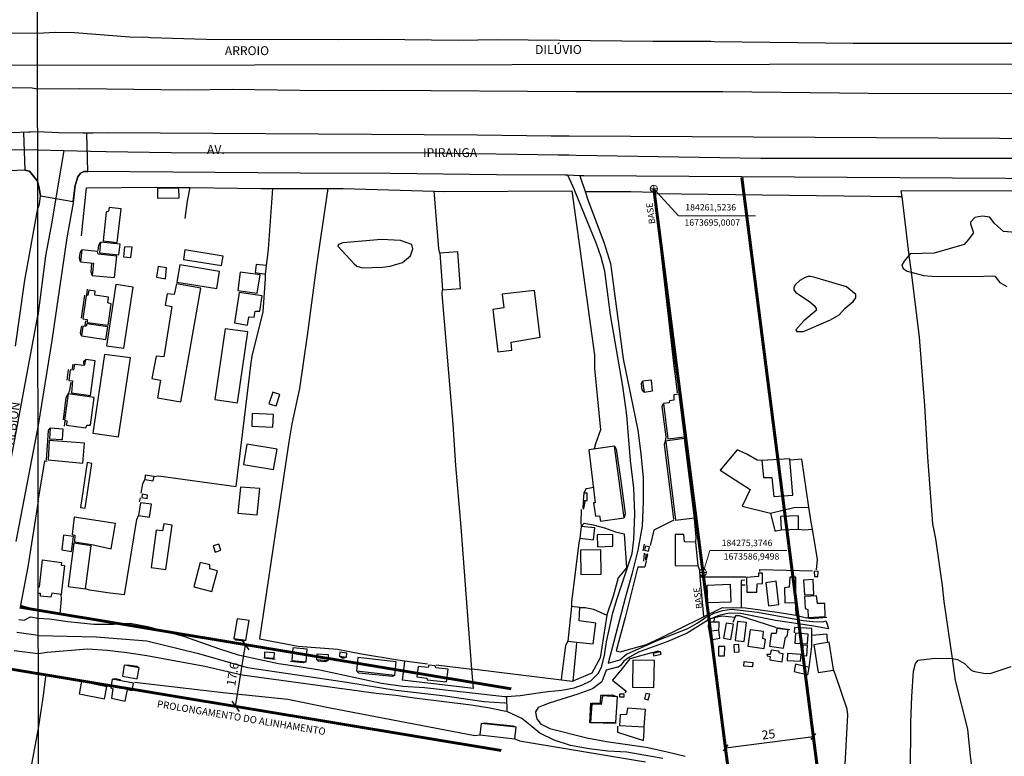
# Model space of a CAD drawing. Units: millimetres. Extents: x 183123 to 185799, y 1671509 to 1674333.
# Drawn here: x 184083 to 184360, y 1673535 to 1673743 of the extents above; entities that cross this region are included whole.
import ezdxf
from ezdxf.enums import TextEntityAlignment as Align

# ---------------------------------------------------------------- set-up
doc = ezdxf.new("R2010")
doc.units = ezdxf.units.MM
doc.header["$LTSCALE"] = 10
doc.header["$MEASUREMENT"] = 0
doc.header["$PDMODE"] = 2
doc.header["$PDSIZE"] = 1
doc.layers.get('0').update_dxf_attribs({"linetype": 'CONTINUOUS'})
doc.layers.get('DEFPOINTS').update_dxf_attribs({"linetype": 'CONTINUOUS'})
for name, color, linetype, lineweight in [('Cotas_Coordenadas', 7, 'CONTINUOUS', 20), ('Linhas de Cota', 7, 'CONTINUOUS', 5), ('Traçado_Viário', 7, 'CONTINUOUS', 60)]:
    doc.layers.add(name, color=color, linetype=linetype, lineweight=lineweight)
for name, color, linetype in [('TEXTO', 7, 'CONTINUOUS'), ('V-BANHADO', 102, 'CONTINUOUS'), ('V-CANAL', 7, 'CONTINUOUS'), ('V-CANTEIRO', 71, 'CONTINUOUS'), ('V-EDIFICACAO', 2, 'CONTINUOUS'), ('V-LOTE', 1, 'CONTINUOUS'), ('V-QUADRA', 2, 'CONTINUOUS'), ('V-REFERENCIA', 44, 'CONTINUOUS'), ('V-TALVEGUE', 7, 'CONTINUOUS'), ('V-TESTADA', 210, 'CONTINUOUS')]:
    doc.layers.add(name, color=color, linetype=linetype)
for name, color, linetype, plot in [('V-CRUZAMENTO', 1, 'CONTINUOUS', False), ('V-EIXO_DE_LOGRADOURO', 3, 'CONTINUOUS', False), ('X-LIMITE_1000', 7, 'CONTINUOUS', False)]:
    doc.layers.add(name, color=color, linetype=linetype, plot=plot)
doc.styles.get("Standard").update_dxf_attribs({"font": 'ARIAL.TTF'})
doc.dimstyles.new('ISO-25', dxfattribs={"dimtxt": 2.5, "dimasz": 2.5, "dimexe": 1.25, "dimexo": 0.625, "dimtad": 1, "dimdsep": 46, "dimtxsty": 'Standard', "dimblk": 'OBLIQUE', "dimcen": 2.5, "dimse1": 1, "dimse2": 1, "dimadec": 0, "dimazin": 0, "dimtfac": 1, "dimtmove": 0, "dimatfit": 3, "dimfxl": 0, "dimarcsym": 0})

# ---------------------------------------------------------------- blocks, each defined once
blk = doc.blocks.new('_Oblique')
at = {"layer": 'TEXTO', "color": 0, "lineweight": -2}
blk.add_line((-0.5, -0.5), (0.5, 0.5), dxfattribs=at)
blk = doc.blocks.new('*D163')
at = {"layer": 'DEFPOINTS', "color": 0}
for p in [(184306.5, 1673540.73), (184306.5, 1673540.73), (184281.71, 1673537.56)]:
    blk.add_point(p, dxfattribs=at)
at = {"layer": 'Linhas de Cota', "color": 0, "lineweight": -2}
blk.add_line((184281.71, 1673537.56), (184306.5, 1673540.73), dxfattribs=at)
at = {"layer": 'Linhas de Cota', "color": 0, "lineweight": -2, "xscale": 1.5, "yscale": 1.5, "zscale": 1.5}
for p, rotation in [((184306.5, 1673540.73), 7.30488335670642), ((184281.71, 1673537.56), 187.3048833567064)]:
    blk.add_blockref('_Oblique', p, dxfattribs=dict(at, rotation=rotation))
at = {"layer": 'Linhas de Cota', "color": 0, "insert": (184293.86, 1673541.03), "char_height": 2.5, "attachment_point": 5, "rotation": 7.3049}
blk.add_mtext('25', dxfattribs=at)
blk = doc.blocks.new('*D236')
at = {"layer": 'DEFPOINTS', "color": 0}
for p in [(184146.5, 1673566.59), (184146.56, 1673566.58), (184143.68, 1673549.22)]:
    blk.add_point(p, dxfattribs=at)
at = {"layer": 'Linhas de Cota', "color": 0, "lineweight": -2}
blk.add_line((184143.62, 1673549.23), (184146.5, 1673566.59), dxfattribs=at)
at = {"layer": 'Linhas de Cota', "color": 0, "lineweight": -2, "xscale": 2.5, "yscale": 2.5, "zscale": 2.5}
for p, rotation in [((184146.5, 1673566.59), 80.57678422003555), ((184143.62, 1673549.23), 260.5767842200356)]:
    blk.add_blockref('_Oblique', p, dxfattribs=dict(at, rotation=rotation))
at = {"layer": 'Linhas de Cota', "color": 0, "insert": (184143.18, 1673558.22), "char_height": 2.5, "attachment_point": 5, "rotation": 80.5768}
blk.add_mtext('17.6', dxfattribs=at)

msp = doc.modelspace()

# ---------------------------------------------------------------- linework, layer by layer
at = {"layer": 'Linhas de Cota'}
for p, q in [((184261.524, 1673695.001), (184268.482, 1673687.429)), ((184268.482, 1673687.429), (184290.156, 1673687.429)), ((184275.375, 1673586.95), (184277.338, 1673593.173)), ((184277.338, 1673593.173), (184299.015, 1673593.173))]:
    msp.add_line(p, q, dxfattribs=at)
at = {"layer": 'Linhas de Cota', "color": 0}
msp.add_lwpolyline([(184261.53, 1673694.08), (184261.57, 1673693.7)], dxfattribs=at)
for centre in [(184261.524, 1673695.001), (184275.375, 1673586.95)]:
    msp.add_circle(centre, 1, dxfattribs=at)
for p in [(184261.524, 1673695.001), (184275.375, 1673586.95)]:
    msp.add_point(p, dxfattribs=at)
at = {"layer": 'Traçado_Viário'}
for p, q in [((184286.321, 1673698.179), (184310.701, 1673507.986)), ((184261.524, 1673695.001), (184285.904, 1673504.808)), ((184221.345, 1673554.17), (184082.901, 1673577.147)), ((184218.464, 1673536.808), (184076.416, 1673560.383))]:
    msp.add_line(p, q, dxfattribs=at)
at = {"layer": 'V-BANHADO'}
msp.add_lwpolyline([(184371.53, 1673682.06), (184360.07, 1673683.02), (184357.47, 1673685.22), (184356.19, 1673687.06), (184354.04, 1673687.26), (184351.95, 1673686.95), (184350.72, 1673685.62), (184350.72, 1673685.11), (184351.54, 1673682.61), (184350.11, 1673680.62), (184348.93, 1673679.34), (184340.5, 1673676.89), (184333.75, 1673676.69), (184333.39, 1673676.25), (184333.39, 1673676.25), (184332.06, 1673674.59), (184331.4, 1673673.47), (184331.4, 1673673.47), (184331.75, 1673672.56), (184331.75, 1673672.56), (184332.87, 1673671.79), (184333.98, 1673671.51), (184333.98, 1673671.51), (184337.52, 1673670.61), (184339.82, 1673670.41), (184351.94, 1673670.31), (184356.95, 1673670.51), (184357.62, 1673670.36), (184359, 1673668.62), (184360.94, 1673667.5)], dxfattribs=at)
for points in [[(184177.09, 1673673.87), (184177.86, 1673673.19), (184177.86, 1673673.19), (184179.46, 1673672.77), (184185.06, 1673672.96), (184187.27, 1673673.19), (184190.7, 1673674.29), (184192.95, 1673676.12), (184193.63, 1673678.06), (184193.29, 1673679.32), (184190.17, 1673680.46), (184184.79, 1673680.76), (184173.93, 1673679.81), (184172.63, 1673679.28), (184172.52, 1673678.82), (184177.09, 1673673.87)], [(184305.43, 1673663.14), (184306.66, 1673662.12), (184307.27, 1673661.25), (184307.27, 1673660.74), (184303.79, 1673657.83), (184301.49, 1673655.27), (184301.85, 1673654.86), (184303.64, 1673654.81), (184311.25, 1673658.13), (184313.7, 1673659.51), (184315.44, 1673661.35), (184317.64, 1673663.29), (184318.4, 1673664.31), (184318.4, 1673665.28), (184315.8, 1673667.43), (184306.86, 1673670.04), (184305.63, 1673670.35), (184305.02, 1673670.35), (184305.02, 1673670.35), (184304.2, 1673670.04), (184304.2, 1673670.04), (184302.67, 1673669.22), (184301.44, 1673668.09), (184300.98, 1673667.17), (184300.93, 1673666.56), (184301.44, 1673665.9), (184305.43, 1673663.14)]]:
    msp.add_lwpolyline(points, close=True, dxfattribs=at)
at = {"layer": 'V-CANAL'}
for points in [[(184087.84, 1673738.77), (184053.95, 1673738.83), (184026.66, 1673738.89), (183999.33, 1673738.96), (183972.05, 1673739), (183944.76, 1673739.08), (183917.47, 1673739.13), (183890.44, 1673739.17), (183863.15, 1673739.25), (183835.82, 1673739.38), (183808.53, 1673739.51), (183781.24, 1673739.57), (183753.95, 1673739.64), (183726.66, 1673739.7), (183712.7, 1673739.79), (183712.29, 1673734.96), (183712.17, 1673729.28)], [(184087.84, 1673738.77), (184087.85, 1673738.77)], [(184371.72, 1673735.96), (184317.65, 1673735.96), (184278.57, 1673736.44), (184277.57, 1673736.45), (184276.57, 1673736.45), (184261.24, 1673736.46), (184217.4, 1673736.94), (184206.48, 1673736.78), (184183.76, 1673737.1), (184172.6, 1673736.94), (184135.41, 1673737.1), (184119.61, 1673737.51), (184118.61, 1673737.73), (184117.61, 1673737.58), (184113.91, 1673737.73), (184098.29, 1673738.97), (184092.82, 1673738.99), (184087.85, 1673738.77)], [(183712.17, 1673729.23), (183711.99, 1673724.81), (183725.82, 1673725.07), (183746.6, 1673724.96), (183753.38, 1673725.18), (183775.28, 1673724.67), (183783.16, 1673724.84), (183831.66, 1673724.46), (183865.02, 1673724.7), (183873.24, 1673724.36), (183907.28, 1673724.42), (183941.32, 1673723.98), (183975.84, 1673724.1), (184018.51, 1673723.6), (184035.65, 1673723.72), (184052.79, 1673723.5), (184086.4, 1673723.44), (184087.87, 1673723.15)], [(184087.87, 1673723.15), (184099.84, 1673723.22), (184130.26, 1673722.92), (184142.74, 1673723.04), (184168.11, 1673722.73), (184185.13, 1673722.81), (184239.53, 1673722.39), (184280.93, 1673722.39), (184321.97, 1673721.93), (184366.92, 1673721.87), (184380.72, 1673721.67), (184397.97, 1673721.67), (184408.23, 1673721.43), (184421.91, 1673721.49), (184456.11, 1673721.49), (184480.05, 1673721.26), (184494.4, 1673721.35), (184505.11, 1673721.12), (184534.15, 1673721.12), (184544.32, 1673720.37), (184569.06, 1673719.07), (184570.06, 1673719.02)]]:
    msp.add_lwpolyline(points, dxfattribs=at)
at = {"layer": 'V-CANTEIRO'}
msp.add_lwpolyline([(184515.37, 1673707.86), (184499.63, 1673708.18), (184494.67, 1673708.28), (184465.11, 1673708.62), (184421.55, 1673708.59), (184393.55, 1673708.95), (184237.66, 1673709.84), (184232.87, 1673709.87), (184232.55, 1673709.87), (184211.7, 1673710.14), (184107.54, 1673710.79), (184103.49, 1673710.71), (184100.63, 1673710.65), (184093.9, 1673710.74), (184087.89, 1673711.03), (184077.86, 1673710.68)], dxfattribs=at)
at = {"layer": 'V-CRUZAMENTO'}
msp.add_lwpolyline([(184101.803, 1673710.675), (184100.63, 1673710.65), (184093.9, 1673710.74), (184087.89, 1673711.03), (184083.968, 1673710.893), (184084.34, 1673700.24), (184085.58, 1673699.94), (184087.91, 1673697.18), (184088.3, 1673695.2), (184088.73, 1673693.02), (184097.926, 1673691.383), (184098.42, 1673695.29), (184098.5, 1673695.95), (184099.25, 1673698.41), (184099.99, 1673699.4), (184100.93, 1673699.87), (184102.03, 1673699.86)], close=True, dxfattribs=at)
at = {"layer": 'V-EDIFICACAO'}
for points in [[(184121.63, 1673695.11), (184121.66, 1673692.37), (184127.79, 1673692.43), (184127.73, 1673695.18), (184121.63, 1673695.11)], [(184108.03, 1673689.75), (184107.87, 1673688.66), (184107.23, 1673688.41), (184106.36, 1673680.33), (184110.32, 1673679.91), (184111.44, 1673689.36), (184108.03, 1673689.75)], [(184105.63, 1673679.94), (184105.63, 1673679.94), (184105.31, 1673676.97), (184110.77, 1673676.4), (184111.12, 1673679.4), (184105.63, 1673679.94), (184105.63, 1673679.94)], [(184103.686, 1673674.07), (184103.686, 1673674.07), (184103.3, 1673670.62), (184109.56, 1673670.01), (184110.26, 1673676.02), (184104.93, 1673676.62), (184104.8, 1673677.33), (184100.39, 1673677.77), (184100.01, 1673674.45)], [(184112.4, 1673678.7), (184112.08, 1673675.89), (184114.19, 1673675.63), (184114.54, 1673678.54), (184112.4, 1673678.7)], [(184129.42, 1673677.84), (184129.04, 1673675.12), (184139.73, 1673673.37), (184140.15, 1673676.02), (184129.42, 1673677.84)], [(184201.21, 1673676.85), (184201.21, 1673676.85), (184201.97, 1673666.56), (184207.02, 1673666.92), (184206.28, 1673677.23), (184201.21, 1673676.85), (184201.21, 1673676.85)], [(184127.95, 1673673.59), (184127.15, 1673668.7), (184138.36, 1673666.88), (184139.13, 1673671.71), (184127.95, 1673673.59)], [(184149.51, 1673673.72), (184149.22, 1673671.42), (184152.12, 1673671), (184152.35, 1673673.37), (184149.51, 1673673.72)], [(184121.88, 1673673.11), (184121.37, 1673670.11), (184123.915, 1673669.677), (184124.22, 1673672.76), (184121.88, 1673673.11)], [(184145, 1673671.55), (184144.3, 1673666.37), (184149.76, 1673665.57), (184150.56, 1673670.75), (184145, 1673671.55)], [(184109.97, 1673668.03), (184107.35, 1673650.79), (184112.18, 1673650.09), (184114.83, 1673667.3), (184109.97, 1673668.03)], [(184126.99, 1673668.22), (184126.35, 1673665.19), (184124.37, 1673665.41), (184123.83, 1673662.19), (184125.72, 1673661.84), (184123.48, 1673647.72), (184121.31, 1673647.85), (184120.091, 1673641.566), (184122.52, 1673641.15), (184121.72, 1673636.13), (184128.27, 1673635.01), (184133.89, 1673667.01), (184126.99, 1673668.22)], [(184104.03, 1673665.06), (184104.1, 1673666.21), (184102.34, 1673666.44), (184102.09, 1673665.03), (184101.57, 1673664.84), (184100.62, 1673658.42), (184101.86, 1673658.2), (184101.89, 1673657.37), (184107.77, 1673656.57), (184108.66, 1673662.64), (184107.71, 1673662.89), (184107.87, 1673664.46), (184104.03, 1673665.06)], [(184144.663, 1673665.755), (184143.325, 1673657.21), (184147.02, 1673656.6), (184147.37, 1673658.9), (184148.9, 1673658.84), (184149.16, 1673660.5), (184150.5, 1673660.5), (184151.13, 1673664.84), (184144.663, 1673665.755)], [(184218.83, 1673665.29), (184219.22, 1673661.52), (184216.12, 1673660.98), (184217.52, 1673649.06), (184221.48, 1673649.58), (184221.32, 1673651.81), (184229.47, 1673653.25), (184227.93, 1673666.34), (184218.83, 1673665.29)], [(184101.8, 1673657.02), (184101.57, 1673656.28), (184100.68, 1673656.25), (184100.3, 1673653.6), (184107.16, 1673652.58), (184107.71, 1673656.15), (184101.8, 1673657.02)], [(184140.72, 1673655.52), (184137.85, 1673635.65), (184144.21, 1673634.76), (184147.14, 1673654.68), (184140.72, 1673655.52)], [(184106.78, 1673648.33), (184103.49, 1673626.2), (184110.71, 1673625.18), (184114.03, 1673647.37), (184106.78, 1673648.33)], [(184101, 1673645.2), (184101, 1673645.2), (184098.32, 1673645.55), (184098.03, 1673643.99), (184097.07, 1673643.92), (184096.69, 1673641.05), (184097.74, 1673640.89), (184097.46, 1673637.5), (184102.82, 1673636.8), (184104.16, 1673646.57), (184101.51, 1673646.89), (184101.51, 1673646.89), (184101, 1673645.2)], [(184258.33, 1673640.79), (184258.33, 1673640.79), (184258.75, 1673637.73), (184261.18, 1673638.08), (184260.86, 1673641.08), (184258.33, 1673640.79), (184258.33, 1673640.79)], [(184096.5, 1673637.25), (184096.5, 1673637.25), (184095.48, 1673629.81), (184096.15, 1673629.62), (184096.05, 1673628.4), (184101.51, 1673627.7), (184101.77, 1673628.44), (184102.76, 1673628.4), (184103.84, 1673636.26), (184096.5, 1673637.25), (184096.5, 1673637.25)], [(184154.2, 1673637.7), (184153.02, 1673634.47), (184155.13, 1673633.86), (184156.18, 1673637.06), (184154.2, 1673637.7)], [(184267.12, 1673635.49), (184265.97, 1673635.3), (184265.84, 1673634.76), (184264.24, 1673634.54), (184265.49, 1673624.57), (184270.12, 1673625.18), (184268.65, 1673637.12), (184267.18, 1673636.96), (184267.12, 1673635.49)], [(184148.36, 1673631.72), (184148.23, 1673628.15), (184154.17, 1673627.83), (184154.33, 1673631.44), (184148.36, 1673631.72)], [(184091.39, 1673627.57), (184091.39, 1673627.57), (184091.23, 1673624.57), (184094.87, 1673624.35), (184095.09, 1673627.32), (184091.39, 1673627.57), (184091.39, 1673627.57)], [(184091.2, 1673624.12), (184090.85, 1673618.66), (184100.65, 1673617.74), (184101.1, 1673623.39), (184091.2, 1673624.12)], [(184264.85, 1673623.93), (184264.95, 1673623.12), (184267.64, 1673601.643), (184272.931, 1673602.328), (184272.931, 1673602.328), (184270.18, 1673624.7), (184265.38, 1673624.01), (184264.85, 1673623.93)], [(184146.82, 1673623.07), (184145.87, 1673617.36), (184154.36, 1673615.92), (184155.35, 1673621.67), (184146.82, 1673623.07)], [(184244.99, 1673606.59), (184244.99, 1673606.59), (184244.482, 1673606.513), (184245.05, 1673602.79), (184246.17, 1673602.89), (184246.49, 1673601.39), (184253.13, 1673602.38), (184250.42, 1673622.5), (184250.42, 1673622.5), (184250.42, 1673622.5), (184250.42, 1673622.5), (184243.2, 1673621.51)], [(184099.95, 1673605.22), (184101.29, 1673605.03), (184103.17, 1673617.64), (184101.86, 1673617.96), (184099.95, 1673605.22)], [(184299.88, 1673618.98), (184299.88, 1673618.98), (184291.99, 1673618.44), (184291.99, 1673618.44), (184291.99, 1673618.44), (184292.41, 1673613.71), (184294.8, 1673613.71), (184295.31, 1673608.35), (184300.68, 1673608.73)], [(184118.24, 1673614.35), (184118.08, 1673613.11), (184120.45, 1673612.72), (184120.7, 1673613.94), (184118.24, 1673614.35)], [(184145.07, 1673611), (184144.33, 1673603.69), (184149.73, 1673603.18), (184150.53, 1673610.59), (184145.07, 1673611)], [(184117.35, 1673608.96), (184117.25, 1673608.03), (184118.75, 1673607.81), (184118.88, 1673608.73), (184117.35, 1673608.96)], [(184241.57, 1673606.85), (184241.47, 1673605), (184241.79, 1673604.96), (184242.14, 1673606.82), (184241.57, 1673606.85)], [(184241.79, 1673609.31), (184241.79, 1673609.31), (184241.6, 1673607.23), (184242.69, 1673607.2), (184242.78, 1673609.28), (184242.78, 1673609.28), (184241.79, 1673609.31)], [(184116.93, 1673606.53), (184116.33, 1673603.02), (184119.39, 1673602.51), (184120.03, 1673606.18), (184116.93, 1673606.53)], [(184103.15, 1673594.798), (184108.64, 1673593.6), (184109.86, 1673600.7), (184098.21, 1673602.54), (184097.65, 1673597.63), (184098.41, 1673597.43), (184098.26, 1673595.54)], [(184302.29, 1673602.89), (184297.23, 1673602.74), (184297.38, 1673598.96), (184302.29, 1673599.11), (184302.29, 1673602.89)], [(184119.87, 1673588.3), (184124.02, 1673587.75), (184125.78, 1673600.3), (184123.45, 1673600.62), (184123.13, 1673598.71), (184121.31, 1673598.87), (184119.87, 1673588.3)], [(184241.03, 1673599.92), (184241.03, 1673599.92), (184240.68, 1673596.6), (184244.51, 1673596.18), (184244.89, 1673599.5), (184241.03, 1673599.92), (184241.03, 1673599.92)], [(184095.19, 1673597.43), (184094.68, 1673593.28), (184097.42, 1673592.86), (184098.03, 1673597.05), (184095.19, 1673597.43)], [(184245.56, 1673597.59), (184245.66, 1673594.2), (184250, 1673594.33), (184249.94, 1673597.65), (184245.56, 1673597.59)], [(184269.93, 1673597.68), (184267.56, 1673597.62), (184267.53, 1673588.93), (184273.98, 1673588.81), (184273.37, 1673595.51), (184270.18, 1673595.61), (184269.93, 1673597.68)], [(184098.13, 1673595.23), (184096.47, 1673582.99), (184101.35, 1673582.32), (184103.01, 1673594.49), (184098.13, 1673595.23)], [(184137.37, 1673594.43), (184137.91, 1673592.7), (184139.48, 1673593.18), (184139, 1673594.87), (184137.37, 1673594.43)], [(184240.84, 1673593.21), (184240.96, 1673586.38), (184246.68, 1673586.51), (184246.55, 1673593.34), (184240.84, 1673593.21)], [(184259.202, 1673594.385), (184258.91, 1673593.18), (184260.014, 1673592.928), (184260.298, 1673594.151), (184259.202, 1673594.385)], [(184088.07, 1673582.88), (184088.39, 1673582.91), (184089.28, 1673590.5), (184094.59, 1673589.73), (184094.53, 1673588.992), (184095.51, 1673588.89), (184094.54, 1673580.71), (184091.93, 1673581.07), (184091.67, 1673579.95), (184088.68, 1673580.28), (184088.73, 1673581.05), (184088.07, 1673581.05)], [(184259.261, 1673592.057), (184259.183, 1673590.5), (184259.456, 1673590.383), (184259.799, 1673592.008), (184259.261, 1673592.057)], [(184133.7, 1673589.73), (184131.91, 1673582.93), (184137.02, 1673581.59), (184138.59, 1673587.4), (184136.38, 1673588.01), (184136.38, 1673589.09), (184133.7, 1673589.73)], [(184287.65, 1673585.55), (184287.74, 1673581.4), (184290.49, 1673581.37), (184290.65, 1673583.73), (184292.12, 1673583.86), (184292.09, 1673586.73), (184291, 1673586.76), (184290.97, 1673585.81), (184287.65, 1673585.55)], [(184293.05, 1673584.05), (184293.84, 1673577.57), (184296.69, 1673577.92), (184295.98, 1673584.53), (184293.05, 1673584.05)], [(184301.54, 1673578.52), (184301.54, 1673578.52), (184301.51, 1673585.58), (184299.82, 1673585.61), (184299.69, 1673582.8), (184298.35, 1673582.61), (184298.47, 1673578.36)], [(184303.71, 1673584.78), (184303.93, 1673580.66), (184306.55, 1673580.76), (184306.39, 1673584.94), (184303.71, 1673584.78)], [(184306.71, 1673587.18), (184306.81, 1673585.77), (184307.7, 1673585.77), (184307.8, 1673587.27), (184306.71, 1673587.18)], [(184276.47, 1673583.31), (184276.63, 1673578.52), (184283.34, 1673578.68), (184283.15, 1673583.51), (184276.47, 1673583.31)], [(184303.97, 1673580.15), (184304.13, 1673576.83), (184304.86, 1673576.51), (184304.99, 1673574.28), (184309.81, 1673574.56), (184309.65, 1673578.24), (184307.67, 1673578.2), (184307.38, 1673580.41), (184303.97, 1673580.15)], [(184239.72, 1673567.32), (184244.38, 1673566.8), (184245.15, 1673572.71), (184240.45, 1673573.35), (184240.71, 1673577.12), (184238.364, 1673577.369), (184238.364, 1673577.369), (184238.364, 1673577.369), (184237.26, 1673567.6)], [(184144.11, 1673573.93), (184143.18, 1673568.34), (184146.57, 1673567.92), (184147.53, 1673573.38), (184144.11, 1673573.93)], [(184277.14, 1673570.29), (184277.14, 1673570.29), (184277.46, 1673567.99), (184280.11, 1673568.4), (184279.83, 1673570.67), (184277.14, 1673570.29), (184277.14, 1673570.29)], [(184281.9, 1673572.71), (184281.17, 1673568.47), (184283.18, 1673568.05), (184283.98, 1673572.43), (184281.9, 1673572.71)], [(184284.46, 1673567.76), (184287.01, 1673567.48), (184287.62, 1673572.81), (184285.06, 1673573.13), (184284.46, 1673567.76)], [(184288.667, 1673570.78), (184288, 1673566.17), (184292.57, 1673565.53), (184292.98, 1673568.02), (184292.22, 1673568.31), (184292.44, 1673570.32), (184288.667, 1673570.78)], [(184295.95, 1673569.74), (184294.61, 1673569.71), (184294.1, 1673566.17), (184298.09, 1673565.59), (184298.57, 1673568.69), (184299.11, 1673568.94), (184299.34, 1673570.76), (184296.21, 1673571.21), (184295.95, 1673569.74)], [(184301.41, 1673569.81), (184301.28, 1673567), (184304.83, 1673566.8), (184305.02, 1673569.61), (184301.41, 1673569.81)], [(184159.79, 1673565.69), (184159.5, 1673562.14), (184163.52, 1673561.82), (184163.84, 1673565.34), (184159.79, 1673565.69)], [(184279.73, 1673566.13), (184279.73, 1673563.48), (184281.45, 1673563.42), (184281.52, 1673566.07), (184279.73, 1673566.13)], [(184284.07, 1673566.61), (184284.14, 1673564.54), (184285.57, 1673564.63), (184285.45, 1673566.68), (184284.07, 1673566.61)], [(184303.49, 1673566.49), (184303.46, 1673563.58), (184304.64, 1673563.45), (184304.83, 1673566.39), (184303.49, 1673566.49)], [(184312.14, 1673559.62), (184310.93, 1673567.28), (184310.93, 1673567.28), (184306.59, 1673566.55), (184307.86, 1673558.79), (184312.17, 1673559.46)], [(184151.87, 1673564.47), (184151.81, 1673563), (184154.55, 1673562.78), (184154.62, 1673564.28), (184151.87, 1673564.47)], [(184166.59, 1673563.96), (184166.49, 1673562.43), (184169.78, 1673562.17), (184169.85, 1673563.74), (184166.59, 1673563.96)], [(184173.04, 1673564.47), (184172.91, 1673563.36), (184174.89, 1673563.1), (184175.02, 1673564.25), (184173.04, 1673564.47)], [(184178.09, 1673563.04), (184177.74, 1673559.24), (184188.5, 1673557.99), (184188.88, 1673561.76), (184178.09, 1673563.04)], [(184261.37, 1673564.15), (184261.5, 1673563.45), (184263.54, 1673563.93), (184263.38, 1673564.57), (184261.37, 1673564.15)], [(184294.55, 1673565.05), (184294.29, 1673563.8), (184293.4, 1673563.84), (184293.49, 1673563.48), (184294.26, 1673563.29), (184294.16, 1673562.37), (184297.68, 1673561.82), (184298, 1673564.03), (184296.88, 1673564.25), (184296.72, 1673564.82), (184294.55, 1673565.05)], [(184299.15, 1673564.09), (184299.05, 1673562.17), (184302.88, 1673561.95), (184303.01, 1673563.87), (184299.15, 1673564.09)], [(184112.3, 1673560.87), (184112.3, 1673560.87), (184111.79, 1673557.7), (184115.94, 1673556.97), (184116.49, 1673560.13), (184112.3, 1673560.87), (184112.3, 1673560.87)], [(184198.11, 1673560.87), (184197.89, 1673560.16), (184195.11, 1673560.45), (184194.72, 1673557.54), (184197.57, 1673557.19), (184197.69, 1673556.71), (184203.12, 1673556.17), (184203.6, 1673559.72), (184200.12, 1673560.1), (184199.9, 1673560.67), (184198.11, 1673560.87)], [(184255.59, 1673562.27), (184255.49, 1673554.64), (184261.5, 1673554.57), (184261.66, 1673562.14), (184255.59, 1673562.27)], [(184286.85, 1673561.76), (184286.75, 1673560.64), (184289.37, 1673560.42), (184289.5, 1673561.5), (184286.85, 1673561.76)], [(184305.32, 1673560.21), (184301.44, 1673561.09), (184301.03, 1673559.01), (184304.92, 1673558.12), (184305.32, 1673560.21)], [(184108.92, 1673556.94), (184108.92, 1673556.94), (184108.5, 1673554.41), (184109.11, 1673554.19), (184108.7, 1673551.54), (184112.56, 1673550.74), (184113.23, 1673553.94), (184114.57, 1673553.74), (184114.95, 1673555.76), (184108.92, 1673556.94), (184108.92, 1673556.94)], [(184100.23, 1673556.2), (184100.23, 1673556.2), (184099.59, 1673552.75), (184106.72, 1673551.35), (184107.39, 1673554.77), (184100.23, 1673556.2), (184100.23, 1673556.2)], [(184247.06, 1673552.24), (184246.65, 1673549.78), (184244.03, 1673549.85), (184243.71, 1673544.74), (184250.8, 1673544.68), (184251.28, 1673551.96), (184247.06, 1673552.24)], [(184251.88, 1673552.69), (184251.88, 1673551.96), (184253.13, 1673551.96), (184253.13, 1673552.66), (184251.88, 1673552.69)], [(184259.26, 1673552.82), (184258.85, 1673551.38), (184259.9, 1673551.03), (184260.38, 1673552.63), (184259.26, 1673552.82)], [(184254.06, 1673548.73), (184253.77, 1673546.91), (184252.04, 1673546.88), (184251.88, 1673543.88), (184258.75, 1673543.49), (184259.13, 1673548.38), (184254.06, 1673548.73)], [(184212.83, 1673544.45), (184212.83, 1673544.45), (184212.45, 1673541.19), (184222.38, 1673540.11), (184222.76, 1673543.37), (184212.83, 1673544.45), (184212.83, 1673544.45)]]:
    msp.add_lwpolyline(points, close=True, dxfattribs=at)
at = {"layer": 'V-EIXO_DE_LOGRADOURO'}
for points in [[(184087.89, 1673705.94), (183975.69, 1673705.27), (183905.67, 1673705.77)], [(184087.89, 1673705.94), (184095.3, 1673705.76)], [(184095.3, 1673705.76), (184093.54, 1673695.25)], [(184095.3, 1673705.76), (184102.8, 1673705.58)], [(184102.8, 1673705.58), (184107.23, 1673705.47), (184125.54, 1673705.27), (184199.58, 1673705.17), (184234.64, 1673704.58)], [(184234.64, 1673704.58), (184237.53, 1673704.54)], [(184237.53, 1673704.54), (184239.65, 1673704.5)], [(184239.65, 1673704.5), (184291.63, 1673703.62), (184402.09, 1673703.62), (184499.99, 1673703.09)], [(184093.54, 1673695.25), (184091.93, 1673685.57), (184090.09, 1673676.16), (184087.96, 1673659.26)], [(184074.01, 1673578.2), (184079.17, 1673611.78), (184087.96, 1673659.25)], [(184087.96, 1673659.26), (184087.96, 1673659.25)], [(184088.09, 1673569.23), (184082.08, 1673570.06)], [(184088.09, 1673569.23), (184104.39, 1673568.82), (184118.71, 1673567.7), (184132.82, 1673564.23), (184147.04, 1673560.14), (184175.06, 1673556.06), (184188.87, 1673553.81), (184202.68, 1673552.17), (184213.63, 1673550.64), (184219.46, 1673550.25)], [(184219.46, 1673550.25), (184219.726, 1673550.233)]]:
    msp.add_lwpolyline(points, dxfattribs=at)
at = {"layer": 'V-LOTE'}
for points in [[(184100.29, 1673681.74), (184101.67, 1673695.29), (184121.33, 1673695.42)], [(184128.1, 1673695.39), (184130.85, 1673695.36)], [(184129.47, 1673686.68), (184130.13, 1673691.51), (184130.85, 1673695.36)], [(184130.85, 1673695.36), (184150.91, 1673695.13), (184154.15, 1673695.12)], [(184169.71, 1673695.08), (184166.49, 1673673.52), (184163.85, 1673653.68), (184161.69, 1673638.8), (184159.55, 1673628.78), (184158.68, 1673623.75), (184150.39, 1673568.29), (184161.3, 1673566.22), (184172.4, 1673565.33), (184179.12, 1673564.03), (184189.41, 1673562.31), (184191.25, 1673562.07)], [(184152.35, 1673673.37), (184152.57, 1673674.78), (184152.94, 1673677.97), (184154.15, 1673695.12)], [(184154.15, 1673695.12), (184169.71, 1673695.08)], [(184169.71, 1673695.08), (184174.01, 1673695.07), (184199.67, 1673694.36)], [(184199.67, 1673694.36), (184202.29, 1673694.29), (184238.4, 1673694.43), (184244.82, 1673648.14), (184244.79, 1673644.41), (184246.47, 1673627.14), (184245.08, 1673623.16), (184244.7, 1673621.76)], [(184201.21, 1673676.85), (184200.95, 1673678.11), (184199.75, 1673693.32), (184199.67, 1673694.36)], [(184242.44, 1673694.21), (184255.08, 1673694.24), (184261.53, 1673694.08)], [(184261.53, 1673694.08), (184261.57, 1673693.7)], [(184261.57, 1673693.7), (184330.25, 1673692.82), (184331.35, 1673692.81)], [(184261.57, 1673693.7), (184267.49, 1673642.33)], [(184331.15, 1673694.42), (184368.42, 1673694.49), (184378.98, 1673694.25), (184433.08, 1673694.32), (184447.34, 1673693.96), (184500.39, 1673693.52), (184500.5, 1673689.69), (184500.24, 1673681.67), (184500.4, 1673673.65), (184500.05, 1673637.36), (184500.55, 1673635.97)], [(184331.15, 1673694.42), (184331.35, 1673692.81)], [(184331.35, 1673692.81), (184333.39, 1673676.25)], [(184333.39, 1673676.25), (184333.98, 1673671.51)], [(184120.7, 1673613.94), (184121.97, 1673614.17), (184143.84, 1673611.2), (184148.06, 1673645.98), (184148.39, 1673647.87), (184151.41, 1673660.34), (184152.14, 1673669.74), (184152.12, 1673671)], [(184333.98, 1673671.51), (184336.23, 1673653.25), (184337.75, 1673633.93), (184338.62, 1673619.44), (184340.06, 1673600.64), (184340.83, 1673596.4), (184342.75, 1673583.23), (184343.24, 1673578.78), (184345.56, 1673562.67)], [(184210.28, 1673559.69), (184207.23, 1673599.66), (184205.76, 1673617.06), (184204.97, 1673628.7), (184201.91, 1673665.39), (184201.97, 1673666.56)], [(184267.49, 1673642.33), (184268.05, 1673637.5)], [(184291.99, 1673618.44), (184290.59, 1673618.62), (184287.76, 1673620.3), (184285, 1673621.48), (184280.2, 1673615.73), (184288.66, 1673610.36), (184286.39, 1673605.61), (184294.34, 1673603.67)], [(184088.04, 1673607.03), (184089.89, 1673618.4), (184090.63, 1673618.34)], [(184305.23, 1673605.34), (184303.18, 1673618.88), (184301.19, 1673618.69), (184299.91, 1673618.58)], [(184117.06, 1673609.25), (184117.52, 1673611.9), (184118.08, 1673613.11)], [(184244.48, 1673610.83), (184243.09, 1673610.63), (184242.4, 1673610.53), (184241.79, 1673609.31)], [(184116.65, 1673606.82), (184116.85, 1673607.94)], [(184241.07, 1673604.69), (184240.91, 1673601.19), (184241.03, 1673599.92)], [(184294.34, 1673603.67), (184300.96, 1673605.21), (184305.23, 1673605.34)], [(184306.21, 1673599.1), (184305.86, 1673601.15), (184305.23, 1673605.34)], [(184112.34, 1673580.63), (184115.85, 1673601.91), (184116.33, 1673603.02)], [(184267.17, 1673601.66), (184261.55, 1673598.82), (184260.45, 1673594.55)], [(184273.37, 1673595.51), (184273.49, 1673596.86), (184273, 1673602.04)], [(184294.34, 1673603.67), (184295.57, 1673598.64), (184296.03, 1673598.67), (184297.38, 1673598.96)], [(184241.03, 1673599.92), (184241.87, 1673600.85), (184244.47, 1673600.34), (184247.61, 1673599.52), (184250.75, 1673598.4), (184253.13, 1673597.81)], [(184302.29, 1673599.11), (184303.71, 1673599), (184306.21, 1673599.1)], [(184307.38, 1673587.69), (184307.64, 1673590.6), (184306.21, 1673599.1)], [(184240.68, 1673596.6), (184240.35, 1673595.33), (184238.29, 1673578.6), (184238.34, 1673577.25)], [(184253.13, 1673597.81), (184253.79, 1673588.21), (184251.44, 1673585.48), (184250.09, 1673580.24), (184248.28, 1673574.98), (184248.27, 1673574.89)], [(184259.4, 1673590.09), (184259.01, 1673588.56)], [(184257.05, 1673588.56), (184253.44, 1673574.23), (184250.9, 1673564.83), (184251.99, 1673564.62), (184259.41, 1673566.7), (184263.29, 1673568.46), (184280.84, 1673577.12), (184287.3, 1673577.02), (184296.23, 1673575.8), (184301.49, 1673574.89)], [(184257.05, 1673588.56), (184259.01, 1673588.56)], [(184274.6, 1673585.68), (184274.43, 1673587.5), (184273.98, 1673588.81)], [(184291.42, 1673587.18), (184291.42, 1673587.77), (184306.23, 1673587.36)], [(184274.6, 1673585.68), (184275.6, 1673585.68), (184287.43, 1673585.72)], [(184275.6, 1673574.58), (184274.6, 1673585.68)], [(184287.2, 1673584.8), (184286.16, 1673584.72), (184286.16, 1673583.46)], [(184112.34, 1673580.63), (184108.32, 1673581.09), (184102.52, 1673582), (184101.35, 1673582.32)], [(184286.16, 1673583.46), (184286.15, 1673577.07)], [(184286.16, 1673583.46), (184287.24, 1673583.49)], [(184094.23, 1673575.3), (184094.62, 1673579.44), (184094.54, 1673580.71)], [(184094.23, 1673575.3), (184088.08, 1673576.36)], [(184240.71, 1673577.12), (184242.16, 1673577.11), (184244.53, 1673576.6), (184248.27, 1673574.89)], [(184301.36, 1673578.51), (184301.41, 1673577.14), (184301.49, 1673574.89)], [(184248.27, 1673574.89), (184246.39, 1673562.94), (184244.03, 1673558.62), (184238.72, 1673556.37)], [(184278.52, 1673574.17), (184278.38, 1673572.97)], [(184284.32, 1673574.28), (184280.79, 1673574.66), (184278.52, 1673574.17)], [(184284.52, 1673574.71), (184283.82, 1673572.87)], [(184295.91, 1673571.46), (184285.67, 1673574.73), (184284.52, 1673574.71)], [(184301.49, 1673574.89), (184301.86, 1673574.83), (184304.54, 1673574.17)], [(184278.38, 1673572.97), (184276.92, 1673572.97), (184276.86, 1673571.67), (184277.14, 1673570.29)], [(184279.83, 1673570.67), (184279.94, 1673572.03), (184279.93, 1673572.97), (184278.38, 1673572.97)], [(184301.18, 1673571.47), (184301.1, 1673569.94)], [(184306.06, 1673571.19), (184301.18, 1673571.47)], [(184306.06, 1673569.21), (184306.06, 1673571.19)], [(184305.32, 1673560.21), (184305.49, 1673561.66), (184306.06, 1673566.23), (184306.06, 1673569.21)], [(184310.23, 1673569.6), (184307.14, 1673569.31), (184306.06, 1673569.21)], [(184310.23, 1673569.6), (184310.3, 1673568.63), (184310.41, 1673567.19)], [(184235.52, 1673556.63), (184235.64, 1673557.66), (184236.71, 1673566.39), (184237.26, 1673567.6)], [(184239.72, 1673567.32), (184239.6, 1673566.02), (184238.72, 1673556.37)], [(184260.87, 1673564.33), (184254.74, 1673562.62), (184252.18, 1673559.45)], [(184345.56, 1673562.67), (184346.44, 1673556.53), (184349.86, 1673542.78), (184350.66, 1673535.22), (184357.71, 1673486.51), (184352.49, 1673468.22), (184348.17, 1673465.69), (184328.21, 1673452.99), (184322.96, 1673483.75), (184321.22, 1673496.11), (184318.16, 1673514.46), (184315.46, 1673532.85), (184316.14, 1673546.89), (184316.01, 1673548.4), (184312.67, 1673558.07), (184312.14, 1673559.62)], [(184191.25, 1673562.07), (184191.14, 1673561.03), (184190.63, 1673556.57)], [(184191.25, 1673562.07), (184197.79, 1673561.22)], [(184200.17, 1673560.89), (184210.28, 1673559.69)], [(184210.28, 1673559.69), (184210.34, 1673559.68)], [(184210.7, 1673554.24), (184210.28, 1673559.69)], [(184235.52, 1673556.63), (184210.34, 1673559.68)], [(184090.15, 1673557.66), (184089.51, 1673552.27), (184088.13, 1673543.61)], [(184252.18, 1673559.45), (184249.85, 1673556.61), (184253.71, 1673553.47), (184253.33, 1673553.06)], [(184115.23, 1673556.04), (184140.17, 1673553.18), (184158.41, 1673551.3), (184170.3, 1673548.84), (184211.13, 1673541.06), (184212.45, 1673541.19)], [(184210.7, 1673554.24), (184190.63, 1673556.57)], [(184238.72, 1673556.37), (184238.48, 1673556.27), (184235.52, 1673556.63)], [(184088.13, 1673543.6), (184084.83, 1673525.83), (184075.58, 1673471.47), (184070.98, 1673442.05)], [(184088.13, 1673543.61), (184088.13, 1673543.6)], [(184251.32, 1673543.7), (184251.24, 1673541.96), (184258.63, 1673539.64), (184258.77, 1673542.14), (184258.75, 1673543.49)], [(184222.38, 1673540.11), (184223.66, 1673539.56), (184259.2, 1673533.62)]]:
    msp.add_lwpolyline(points, dxfattribs=at)
at = {"layer": 'V-QUADRA'}
for points in [[(184081.64, 1673650.67), (184084.26, 1673669.25), (184087.92, 1673689.49), (184087.92, 1673689.5), (184088.42, 1673690.67), (184088.73, 1673693.02), (184088.3, 1673695.2), (184087.91, 1673697.18), (184085.58, 1673699.94), (184084.34, 1673700.24), (184075.12, 1673699.84)], [(184504.34, 1673697.21), (184500.42, 1673697.21), (184479.3, 1673697.18), (184241.81, 1673698.67), (184240.7, 1673698.68), (184237.25, 1673698.8), (184236.58, 1673698.8), (184217.2, 1673698.9), (184187.22, 1673699.32), (184161.83, 1673699.38), (184102.03, 1673699.86), (184100.93, 1673699.87), (184099.99, 1673699.4), (184099.25, 1673698.41), (184098.5, 1673695.95), (184098.42, 1673695.29), (184097.89, 1673691.1), (184096.13, 1673681.21), (184091.89, 1673652.29), (184088.01, 1673628.45), (184088.01, 1673628.43), (184081.76, 1673595.65)], [(184082.65, 1673573.74), (184084.09, 1673573.54), (184085.91, 1673574.42), (184088.08, 1673574.11), (184091.23, 1673573.9), (184096.4, 1673573.14), (184103.72, 1673572.42), (184109.25, 1673572.42), (184113.96, 1673572.62), (184118.87, 1673571.75), (184128.99, 1673568.99), (184139.11, 1673565.41), (184144.38, 1673563.72), (184155.74, 1673561.26), (184161.62, 1673560.49), (184167.45, 1673559.52), (184184.79, 1673555.78), (184190.78, 1673554.96), (184196.87, 1673554.55), (184219.57, 1673552.04), (184220.03, 1673551.99), (184220.08, 1673547.74), (184219.32, 1673547.89), (184215.32, 1673548.71), (184210.05, 1673549.53), (184194.09, 1673551.51), (184188.82, 1673552.33), (184183.29, 1673552.84), (184145.55, 1673557.98), (184135.01, 1673560.44), (184118.7, 1673563.5), (184113.07, 1673564.27), (184107.54, 1673564.93), (184101.96, 1673565.34), (184090.55, 1673564.37), (184088.1, 1673564.01), (184081.26, 1673564.9)]]:
    msp.add_lwpolyline(points, dxfattribs=at)
at = {"layer": 'V-REFERENCIA'}
for points in [[(184220.03, 1673551.99), (184223.87, 1673552.32), (184229.57, 1673553.14), (184231.69, 1673553.44), (184235.55, 1673553.77), (184239.1, 1673554.43), (184241.45, 1673555.27), (184243.8, 1673556.45), (184245.79, 1673558.49), (184246.76, 1673560.28), (184247.58, 1673563.6), (184248.14, 1673567.43), (184250, 1673575.53), (184251.18, 1673579.62), (184255.37, 1673592.29), (184255.88, 1673596.2), (184256.19, 1673603.45), (184255.88, 1673610.66), (184254.96, 1673618.5), (184253.93, 1673631.26), (184252.78, 1673639.43), (184249.33, 1673659.48), (184247.74, 1673671.81), (184246.72, 1673675.77), (184245.39, 1673679.47), (184239.29, 1673694.43), (184239.19, 1673694.69), (184237.25, 1673698.8)], [(184240.7, 1673698.68), (184242.18, 1673694.23), (184242.95, 1673691.91), (184247.43, 1673679.95), (184249.31, 1673673.92), (184252.88, 1673647.16), (184256.99, 1673627.03), (184257.9, 1673620.32), (184258.54, 1673613.61), (184258.54, 1673606.81), (184258.22, 1673600.01), (184257.03, 1673593.21), (184255.34, 1673586.45), (184253.42, 1673579.69), (184248.63, 1673561.38), (184251.94, 1673562.31), (184253.78, 1673563.97), (184262.45, 1673567.75), (184271.09, 1673571.18), (184273.77, 1673572.66), (184276.04, 1673574.27), (184278.49, 1673575.47), (184280.94, 1673576.26), (184283.39, 1673576.64), (184290.77, 1673575.79), (184303.57, 1673573.41), (184306.36, 1673573.13), (184309.12, 1673573.08), (184310.01, 1673573.31), (184310.33, 1673572.34), (184310.73, 1673571.11), (184306.05, 1673571.96), (184295.78, 1673573.44), (184285.97, 1673575.36), (184282.7, 1673575.51), (184279.81, 1673574.85), (184276.92, 1673573.65), (184270.94, 1673569.87), (184265.42, 1673567.52), (184257.23, 1673564.48), (184254.7, 1673563.13), (184253.09, 1673561.98), (184252.2, 1673560.83), (184251.54, 1673560.29), (184251.32, 1673560.3), (184248.1, 1673559.39), (184246.87, 1673556.12), (184244.22, 1673554.16), (184240.15, 1673552.7), (184232.01, 1673550.16), (184230.38, 1673549.5), (184228.9, 1673548.89), (184228.21, 1673547.65), (184228.39, 1673546.47), (184228.67, 1673545.51), (184229.17, 1673544.89), (184229.63, 1673544.32), (184232.19, 1673542.99), (184242.62, 1673540.35), (184248.2, 1673539.35), (184259.36, 1673537.71), (184264.9, 1673536.53), (184270.39, 1673535.16)], [(184264.01, 1673534.51), (184253.94, 1673536.3), (184248.52, 1673536.61), (184243.25, 1673537.27), (184238.08, 1673538.24), (184233.48, 1673539.72), (184229.39, 1673541.71), (184226.66, 1673543.92), (184224.33, 1673545.8), (184220.08, 1673547.74)]]:
    msp.add_lwpolyline(points, dxfattribs=at)
at = {"layer": 'V-TALVEGUE'}
for points in [[(184333.05, 1673471.18), (184333.62, 1673486.1), (184333.05, 1673500.67), (184332.33, 1673504.96), (184333.1, 1673511.86), (184333.05, 1673514.67), (184333.82, 1673530.11), (184333.92, 1673544.78), (184334.18, 1673552.04), (184334.64, 1673559.19), (184335.25, 1673561.28), (184336.02, 1673562.26), (184339.96, 1673562.72), (184344.46, 1673562.82), (184345.56, 1673562.67)], [(184345.56, 1673562.67), (184347.12, 1673562.46), (184349.06, 1673561.34), (184350.85, 1673559.5), (184351.51, 1673559.14), (184354.43, 1673558.63), (184356.32, 1673558.48), (184362.15, 1673560.42)]]:
    msp.add_lwpolyline(points, dxfattribs=at)
at = {"layer": 'V-TESTADA'}
for points in [[(184121.33, 1673695.42), (184128.51, 1673695.38)], [(184261.57, 1673693.7), (184267.25, 1673644.33), (184267.49, 1673642.33)], [(184104.97, 1673677.63), (184105.19, 1673679.14), (184105.63, 1673679.94)], [(184100.01, 1673674.45), (184099.68, 1673675.47), (184099.88, 1673676.94), (184100.39, 1673677.77)], [(184103.3, 1673670.62), (184102.96, 1673671.48), (184103.05, 1673672.7), (184103.16, 1673674.08)], [(184100.27, 1673658.57), (184101.24, 1673665.01)], [(184101.8, 1673665.11), (184101.96, 1673666.7)], [(184101.29, 1673656.48), (184101.5, 1673657.8)], [(184100.3, 1673653.6), (184100.01, 1673654.41), (184100.32, 1673656.42)], [(184097.71, 1673644.31), (184097.92, 1673645.59)], [(184101, 1673645.2), (184100.9, 1673646.39), (184100.92, 1673646.48), (184101.51, 1673646.89)], [(184096.18, 1673641.09), (184096.59, 1673644.11)], [(184096.5, 1673637.25), (184097.01, 1673638.21), (184097.36, 1673640.58)], [(184258.75, 1673637.73), (184258.24, 1673638.41), (184258.05, 1673640.19), (184258.33, 1673640.79)], [(184095.16, 1673629.96), (184095.95, 1673636.21), (184096.5, 1673637.25)], [(184264.85, 1673623.93), (184265.02, 1673625.12), (184263.9, 1673633.7), (184264.24, 1673634.54)], [(184095.47, 1673628.17), (184095.67, 1673629.55)], [(184090.4, 1673618.61), (184090.95, 1673626.91), (184091.39, 1673627.57)], [(184267.19, 1673601.95), (184264.51, 1673623.12), (184264.85, 1673623.93)], [(184250.42, 1673622.5), (184250.88, 1673621.68), (184252.16, 1673613.44), (184253.41, 1673603.51), (184253.13, 1673602.38)], [(184088.04, 1673607.01), (184085.13, 1673588.52), (184083.04, 1673577.7), (184083.94, 1673577.46)], [(184088.04, 1673607.03), (184088.04, 1673607.01)], [(184258.5, 1673593.01), (184258.91, 1673594.9)], [(184258.7, 1673590.15), (184258.91, 1673592.35)], [(184083.94, 1673577.46), (184088.08, 1673576.36)], [(184310.24, 1673574.24), (184305.75, 1673573.88), (184304.54, 1673574.17)], [(184295.91, 1673571.46), (184299.87, 1673570.86)], [(184146.57, 1673567.92), (184145.86, 1673567.55), (184143.72, 1673567.86), (184143.18, 1673568.34)], [(184154.83, 1673562.39), (184151.61, 1673562.8)], [(184169.78, 1673562.17), (184168.88, 1673561.76), (184166.99, 1673562.01), (184166.49, 1673562.43)], [(184174.89, 1673563.1), (184174.04, 1673562.78), (184173.74, 1673562.83), (184172.91, 1673563.36)], [(184260.87, 1673564.33), (184262.78, 1673564.86), (184263.38, 1673564.57)], [(184112.3, 1673560.87), (184113.25, 1673560.96), (184115.85, 1673560.55), (184116.49, 1673560.13)], [(184163.52, 1673561.82), (184162.79, 1673561.52), (184159.19, 1673561.88)], [(184108.92, 1673556.94), (184109.62, 1673557.04), (184111.23, 1673556.82)], [(184188.5, 1673557.99), (184187.88, 1673557.65), (184178.39, 1673558.62), (184177.74, 1673559.24)], [(184100.23, 1673556.2), (184101.14, 1673556.37), (184106.45, 1673555.34), (184107.39, 1673554.77)], [(184250.9, 1673544.4), (184243.44, 1673544.55), (184243.75, 1673550.12), (184246.51, 1673550.12), (184246.61, 1673552.42), (184249.8, 1673552.5), (184251.28, 1673551.96)], [(184212.83, 1673544.45), (184213.76, 1673544.62), (184221.88, 1673543.72), (184222.76, 1673543.37)]]:
    msp.add_lwpolyline(points, dxfattribs=at)
at = {"layer": 'X-LIMITE_1000'}
for p, q in [((184091.054, 1671512.66), (184087.06, 1674284.002)), ((185534.416, 1673731.778), (183123.488, 1673728.35))]:
    msp.add_line(p, q, dxfattribs=at)

# ---------------------------------------------------------------- texts
for s, p in [('ARROIO', (184140.65, 1673731.88)), ('DILÚVIO', (184228.07, 1673732.2)), ('AV.', (184135.63, 1673704.04)), ('IPIRANGA', (184196.47, 1673703.16))]:
    msp.add_text(s, height=2.5).set_placement(p, align=Align.BOTTOM_LEFT)
msp.add_text('ALBION', height=2.4998, rotation=82).set_placement((184082.03, 1673622.67), align=Align.BOTTOM_LEFT)
at = {"layer": 'Cotas_Coordenadas', "char_height": 1.8, "attachment_point": 5}
for s, insert in [('184261,5236', (184277.538, 1673689.569)), ('1673695,0007', (184277.983, 1673685.278)), ('184275,3746', (184287.777, 1673595.03)), ('1673586,9498', (184289.029, 1673591.232))]:
    msp.add_mtext(s, dxfattribs=dict(at, insert=insert))
at = {"layer": 'Linhas de Cota'}
msp.add_text('PROLONGAMENTO DO ALINHAMENTO', height=2, rotation=350.57678, dxfattribs=at).set_placement((184121.427, 1673549.001))
at = {"layer": 'Linhas de Cota', "char_height": 1.8, "width": 7.95281, "attachment_point": 1, "rotation": 98}
for insert in [(184260.173, 1673684.968), (184273.463, 1673576.626)]:
    msp.add_mtext('BASE', dxfattribs=dict(at, insert=insert))

# ---------------------------------------------------------------- dimensions: what is measured, and where the dimension line sits
at = {"layer": 'Linhas de Cota'}
dim = msp.add_aligned_dim(p1=(184143.675, 1673549.22), p2=(184146.557, 1673566.582), distance=0.059, dimstyle='ISO-25', dxfattribs=at)
dim.commit()
dim.dimension.update_dxf_attribs({"geometry": '*D236', "text_midpoint": (184143.182, 1673558.222)})
dim = msp.add_aligned_dim(p1=(184281.706, 1673537.556), p2=(184306.503, 1673540.734), distance=0, dimstyle='ISO-25', override={"dimasz": 1.5, "dimblk1": 'Oblique', "dimblk2": 'Oblique', "dimsah": 1}, dxfattribs=at)
dim.commit()
dim.dimension.update_dxf_attribs({"geometry": '*D163', "text_midpoint": (184293.863, 1673541.031)})

doc.saveas('drawing.dxf')
